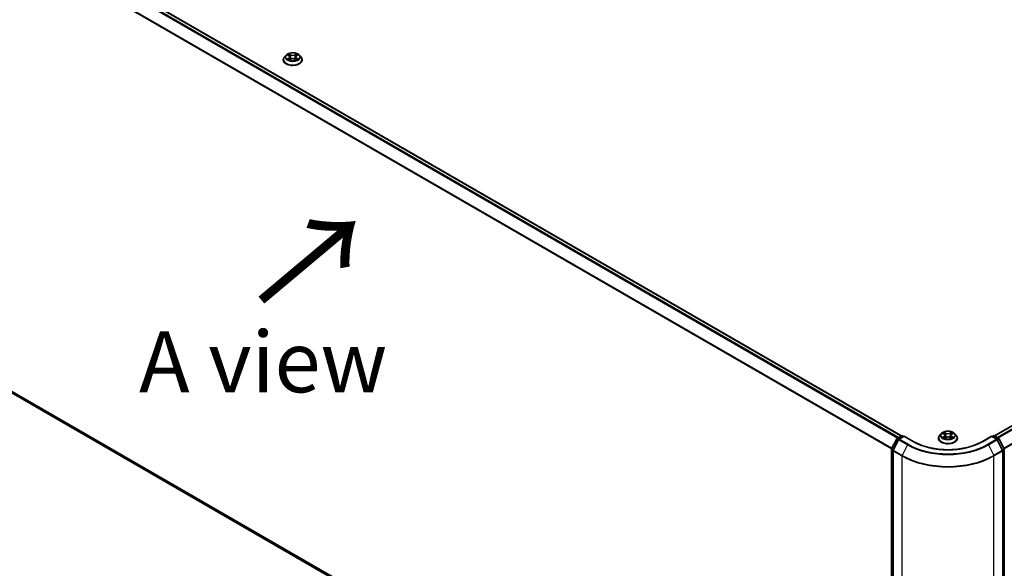
# Model space of a CAD drawing. Units: millimetres. Extents: x 7 to 9441, y 4 to 1830.
# Drawn here: x 27 to 48, y 84 to 95 of the extents above; entities that cross this region are included whole.
import ezdxf

# ---------------------------------------------------------------- set-up
doc = ezdxf.new("R2010")
doc.units = ezdxf.units.MM
doc.header["$LTSCALE"] = 0.5
doc.layers.get('Defpoints').update_dxf_attribs({"lineweight": 25})
for name, color, linetype, lineweight in [('Dimension (ISO)', 7, 'Continuous', 18), ('Symbol (ISO)', 7, 'Continuous', 18), ('Visible (ISO)', 7, 'Continuous', 35), ('Visible Narrow (ISO)', 7, 'Continuous', 25)]:
    doc.layers.add(name, color=color, linetype=linetype, lineweight=lineweight)
doc.styles.add('Note Text (TK)', font='MS PGothic.ttf')
doc.dimstyles.new('Default - Method 1b (TK)', dxfattribs={"dimscale": 0.5, "dimtxt": 2.5, "dimasz": 2.5, "dimexe": 1, "dimexo": 1.5, "dimgap": 1, "dimtad": 1, "dimrnd": 1e-08, "dimdsep": 46, "dimtxsty": 'Note Text (TK)', "dimblk": 'OPEN', "dimcen": 0.09, "dimdle": 5, "dimclrd": 100, "dimclre": 100, "dimclrt": 7, "dimadec": 1, "dimazin": 1, "dimtfac": 1, "dimtmove": 0, "dimatfit": 3, "dimldrblk": 'OPEN', "dimfxl": 1, "dimtolj": 1, "dimlwd": -1, "dimlwe": -1, "dimarcsym": 0})

# ---------------------------------------------------------------- blocks, each defined once
blk = doc.blocks.new('_Open')
at = {"color": 0, "linetype": 'ByBlock', "lineweight": -2}
for p, q in [((-1, 0.167), (0, 0)), ((-1, -0.167), (0, 0)), ((0, 0), (-1, 0))]:
    blk.add_line(p, q, dxfattribs=at)
blk = doc.blocks.new('*D14')
at = {"layer": 'Defpoints', "color": 0}
for p in [(18.742, 92.523), (13.29, 89.375), (47.304, 76.64)]:
    blk.add_point(p, dxfattribs=at)
at = {"layer": 'Dimension (ISO)', "color": 100}
for p, q in [((17.994, 92.091), (12.792, 89.087)), ((40.105, 73.737), (14.37, 88.746)), ((46.556, 76.208), (40.686, 72.819))]:
    blk.add_line(p, q, dxfattribs=at)
at = {"layer": 'Dimension (ISO)', "color": 100, "xscale": 1.25, "yscale": 1.25, "zscale": 1.25}
for p, rotation in [((13.29, 89.375), 149.7490172430434), ((41.185, 73.107), 329.7490172430434)]:
    blk.add_blockref('_Open', p, dxfattribs=dict(at, rotation=rotation))
at = {"layer": 'Dimension (ISO)', "color": 7, "insert": (26.91, 82.601), "char_height": 1.25, "attachment_point": 4, "rotation": 329.749, "style": 'Note Text (TK)'}
blk.add_mtext('\\A1;{\\Q29.749;\\W0.819;\\H0.816x;600}', dxfattribs=at)
blk = doc.blocks.new('*D15')
at = {"layer": 'Defpoints', "color": 0}
for p in [(62.893, 85.991), (68.027, 83.027), (45.645, 76.64)]:
    blk.add_point(p, dxfattribs=at)
at = {"layer": 'Dimension (ISO)', "color": 100}
for p, q in [((63.64, 85.56), (68.525, 82.739)), ((52.524, 73.923), (66.949, 82.394)), ((46.392, 76.209), (51.944, 73.003))]:
    blk.add_line(p, q, dxfattribs=at)
at = {"layer": 'Dimension (ISO)', "color": 100, "xscale": 1.25, "yscale": 1.25, "zscale": 1.25}
for p, rotation in [((68.027, 83.027), 30.42150540370303), ((51.446, 73.29), 210.421505403703)]:
    blk.add_blockref('_Open', p, dxfattribs=dict(at, rotation=rotation))
at = {"layer": 'Dimension (ISO)', "color": 7, "insert": (58.457, 78.578), "char_height": 1.25, "attachment_point": 4, "rotation": 30.4215, "style": 'Note Text (TK)'}
blk.add_mtext('\\A1;{\\Q-29.578;\\W0.820;\\H0.816x;360}', dxfattribs=at)

msp = doc.modelspace()

# ---------------------------------------------------------------- linework, layer by layer
at = {"layer": 'Visible (ISO)'}
for p, q in [((45.5222, 86.4438), (19.6002, 101.4098)), ((62.0349, 94.8779), (47.4267, 86.4438)), ((32.8461, 94.1556), (32.8461, 94.1578)), ((32.9027, 94.2514), (32.8696, 94.2145)), ((32.9352, 94.2554), (32.9635, 94.2385)), ((32.9687, 94.1544), (32.9982, 94.1709)), ((32.981, 94.2152), (32.9864, 94.1643)), ((33.0806, 94.1709), (33.1101, 94.1544)), ((33.0979, 94.2152), (33.0924, 94.1643)), ((33.1154, 94.2385), (33.1437, 94.2554)), ((33.1761, 94.2514), (33.2092, 94.2145)), ((33.2328, 94.1556), (33.2328, 94.1578)), ((19.5303, 91.7988), (45.3184, 76.91)), ((45.4312, 86.3912), (45.5216, 86.4434)), ((45.5788, 86.4383), (45.4717, 86.3765)), ((45.5416, 86.4434), (45.5646, 86.4302)), ((45.5788, 86.4316), (45.5788, 86.4383)), ((45.7632, 86.3319), (45.5788, 86.4383)), ((46.3377, 86.4947), (46.3047, 86.4578)), ((46.3693, 86.498), (46.398, 86.4813)), ((46.416, 86.4577), (46.4215, 86.4066)), ((46.5165, 86.4144), (46.5464, 86.3981)), ((46.5329, 86.4592), (46.5275, 86.4085)), ((46.5499, 86.4823), (46.5778, 86.4993)), ((46.6112, 86.4947), (46.6442, 86.4578)), ((47.3701, 86.4383), (47.1857, 86.3319)), ((47.3701, 86.4383), (47.3701, 86.4316)), ((47.4772, 86.3765), (47.3701, 86.4383)), ((47.3843, 86.4302), (47.4073, 86.4434)), ((47.4273, 86.4434), (47.5177, 86.3912)), ((45.3205, 86.1811), (45.4234, 86.383)), ((45.4639, 86.3683), (45.3535, 86.1517)), ((46.2811, 86.3989), (46.2811, 86.4011)), ((46.405, 86.3973), (46.4341, 86.4139)), ((46.6678, 86.3989), (46.6678, 86.4011)), ((47.5954, 86.1517), (47.485, 86.3683)), ((47.5255, 86.383), (47.6284, 86.1811)), ((45.3184, 76.8877), (45.3184, 86.1721)), ((45.3514, 86.1426), (45.3514, 76.8464)), ((47.5975, 76.8464), (47.5975, 86.1426)), ((47.6305, 86.1721), (47.6305, 76.8877))]:
    msp.add_line(p, q, dxfattribs=at)
for centre, start, end in [((45.5316, 86.4261), 60, 120), ((47.4173, 86.4261), 60, 120), ((45.4412, 86.3739), 120, 153.00449), ((45.4817, 86.3592), 120, 153.00449), ((47.4672, 86.3592), 26.99551, 60), ((47.5077, 86.3739), 26.99551, 60), ((45.3384, 86.1721), 153.00449, 180), ((45.3714, 86.1426), 153.00449, 180), ((47.5775, 86.1426), 0, 26.99551), ((47.6105, 86.1721), 0, 26.99551)]:
    msp.add_arc(centre, 0.02, start, end, dxfattribs=at)
for points, knots in [([(33.1761, 94.2514), (33.168, 94.2605), (33.1576, 94.2685), (33.1331, 94.2823), (33.1188, 94.288), (33.0881, 94.2963), (33.0718, 94.2989), (33.0386, 94.3009), (33.0218, 94.3003), (32.9893, 94.296), (32.9736, 94.2922), (32.9448, 94.2818), (32.9317, 94.2752), (32.9138, 94.2624), (32.9078, 94.2571), (32.9027, 94.2514)], [1.2629644, 1.2629644, 1.2629644, 1.2629644, 1.5839774, 1.5839774, 1.918406, 1.918406, 2.2514834, 2.2514834, 2.5827969, 2.5827969, 2.9145328, 2.9145328, 3.2485107, 3.2485107, 3.4494239, 3.4494239, 3.4494239, 3.4494239]), ([(32.8696, 94.2145), (32.8666, 94.2112), (32.8639, 94.2077), (32.859, 94.2007), (32.8568, 94.197), (32.853, 94.1895), (32.8514, 94.1857), (32.8487, 94.1779), (32.8477, 94.1739), (32.8464, 94.1659), (32.8461, 94.1619), (32.8461, 94.1578)], [3.44942388, 3.44942388, 3.44942388, 3.44942388, 3.5449372, 3.5449372, 3.64045052, 3.64045052, 3.73596384, 3.73596384, 3.83147717, 3.83147717, 3.92699049, 3.92699049, 3.92699049, 3.92699049]), ([(32.8461, 94.1556), (32.8461, 94.1437), (32.8492, 94.1318), (32.8614, 94.109), (32.8707, 94.0982), (32.8946, 94.0785), (32.9094, 94.0698), (32.943, 94.0555), (32.9618, 94.05), (33.0012, 94.0428), (33.0219, 94.041), (33.0631, 94.0414), (33.0837, 94.0435), (33.1226, 94.0515), (33.141, 94.0573), (33.1739, 94.0722), (33.1883, 94.0813), (33.2116, 94.1019), (33.2205, 94.1134), (33.2305, 94.1353), (33.2328, 94.1455), (33.2328, 94.1556)], [3.9269905, 3.9269905, 3.9269905, 3.9269905, 4.2267011, 4.2267011, 4.539112, 4.539112, 4.8636051, 4.8636051, 5.189333, 5.189333, 5.5140835, 5.5140835, 5.8384384, 5.8384384, 6.1632725, 6.1632725, 6.4890698, 6.4890698, 6.8129849, 6.8129849, 7.0685831, 7.0685831, 7.0685831, 7.0685831]), ([(32.948, 94.1686), (32.9492, 94.1676), (32.9505, 94.1666), (32.9533, 94.1646), (32.9548, 94.1636), (32.958, 94.1617), (32.9596, 94.1607), (32.9632, 94.1588), (32.965, 94.1578), (32.9681, 94.1564), (32.9693, 94.1559), (32.9704, 94.1554)], [4.53490148, 4.53490148, 4.53490148, 4.53490148, 4.60505142, 4.60505142, 4.67520135, 4.67520135, 4.74535128, 4.74535128, 4.81550122, 4.81550122, 4.85637594, 4.85637594, 4.85637594, 4.85637594]), ([(32.981, 94.2152), (32.9808, 94.217), (32.9803, 94.2188), (32.9791, 94.2223), (32.9783, 94.224), (32.9762, 94.2273), (32.975, 94.2289), (32.9722, 94.2319), (32.9707, 94.2333), (32.9673, 94.236), (32.9655, 94.2373), (32.9635, 94.2385)], [0.84730119, 0.84730119, 0.84730119, 0.84730119, 0.98850956, 0.98850956, 1.12971793, 1.12971793, 1.2709263, 1.2709263, 1.41213467, 1.41213467, 1.55334303, 1.55334303, 1.55334303, 1.55334303]), ([(33.0806, 94.1709), (33.0762, 94.1733), (33.0711, 94.1754), (33.0602, 94.1785), (33.0544, 94.1796), (33.0425, 94.1806), (33.0364, 94.1806), (33.0244, 94.1796), (33.0186, 94.1785), (33.0077, 94.1754), (33.0027, 94.1733), (32.9982, 94.1709)], [1.5882496, 1.5882496, 1.5882496, 1.5882496, 1.8954276, 1.8954276, 2.2026055, 2.2026055, 2.5097835, 2.5097835, 2.8169614, 2.8169614, 3.1241394, 3.1241394, 3.1241394, 3.1241394]), ([(33.1154, 94.2385), (33.1134, 94.2373), (33.1115, 94.236), (33.1081, 94.2333), (33.1066, 94.2319), (33.1038, 94.2289), (33.1026, 94.2273), (33.1006, 94.224), (33.0997, 94.2223), (33.0985, 94.2188), (33.0981, 94.217), (33.0979, 94.2152)], [3.15904595, 3.15904595, 3.15904595, 3.15904595, 3.30025418, 3.30025418, 3.44146242, 3.44146242, 3.58267066, 3.58267066, 3.7238789, 3.7238789, 3.86508713, 3.86508713, 3.86508713, 3.86508713]), ([(33.1084, 94.1554), (33.1096, 94.1559), (33.1107, 94.1564), (33.1138, 94.1578), (33.1157, 94.1588), (33.1192, 94.1607), (33.1209, 94.1617), (33.1241, 94.1636), (33.1256, 94.1646), (33.1284, 94.1666), (33.1297, 94.1676), (33.1309, 94.1686)], [6.13919844, 6.13919844, 6.13919844, 6.13919844, 6.18007306, 6.18007306, 6.250223, 6.250223, 6.32037294, 6.32037294, 6.39052288, 6.39052288, 6.46067282, 6.46067282, 6.46067282, 6.46067282]), ([(33.2328, 94.1578), (33.2328, 94.1619), (33.2324, 94.1659), (33.2311, 94.1739), (33.2301, 94.1779), (33.2275, 94.1857), (33.2259, 94.1895), (33.222, 94.197), (33.2198, 94.2007), (33.2149, 94.2077), (33.2122, 94.2112), (33.2092, 94.2145)], [0.78539783, 0.78539783, 0.78539783, 0.78539783, 0.88091116, 0.88091116, 0.97642448, 0.97642448, 1.0719378, 1.0719378, 1.16745112, 1.16745112, 1.26296445, 1.26296445, 1.26296445, 1.26296445]), ([(46.3047, 86.4578), (46.3017, 86.4545), (46.2989, 86.451), (46.294, 86.4439), (46.2918, 86.4403), (46.288, 86.4328), (46.2864, 86.429), (46.2838, 86.4212), (46.2828, 86.4172), (46.2814, 86.4092), (46.2811, 86.4052), (46.2811, 86.4011)], [3.43783145, 3.43783145, 3.43783145, 3.43783145, 3.53334478, 3.53334478, 3.6288581, 3.6288581, 3.72437142, 3.72437142, 3.81988474, 3.81988474, 3.91539807, 3.91539807, 3.91539807, 3.91539807]), ([(46.6112, 86.4947), (46.603, 86.5038), (46.5926, 86.5118), (46.5681, 86.5256), (46.5538, 86.5313), (46.5232, 86.5396), (46.5068, 86.5422), (46.4736, 86.5442), (46.4568, 86.5436), (46.4244, 86.5393), (46.4087, 86.5355), (46.3798, 86.5251), (46.3667, 86.5184), (46.3488, 86.5057), (46.3428, 86.5004), (46.3377, 86.4947)], [1.251372, 1.251372, 1.251372, 1.251372, 1.572385, 1.572385, 1.9068136, 1.9068136, 2.239891, 2.239891, 2.5712044, 2.5712044, 2.9029404, 2.9029404, 3.2369183, 3.2369183, 3.4378315, 3.4378315, 3.4378315, 3.4378315]), ([(46.416, 86.4577), (46.4158, 86.4595), (46.4154, 86.4613), (46.4141, 86.4649), (46.4132, 86.4666), (46.4111, 86.47), (46.4099, 86.4716), (46.407, 86.4746), (46.4054, 86.4761), (46.402, 86.4788), (46.4001, 86.4801), (46.398, 86.4813)], [0.83570877, 0.83570877, 0.83570877, 0.83570877, 0.97923562, 0.97923562, 1.12276247, 1.12276247, 1.26628933, 1.26628933, 1.40981618, 1.40981618, 1.55334303, 1.55334303, 1.55334303, 1.55334303]), ([(46.5165, 86.4144), (46.512, 86.4169), (46.5069, 86.4189), (46.496, 86.4219), (46.4901, 86.423), (46.4782, 86.4239), (46.4721, 86.4239), (46.4602, 86.4228), (46.4544, 86.4217), (46.4436, 86.4185), (46.4385, 86.4164), (46.4341, 86.4139)], [1.5882496, 1.5882496, 1.5882496, 1.5882496, 1.8954276, 1.8954276, 2.2026055, 2.2026055, 2.5097835, 2.5097835, 2.8169614, 2.8169614, 3.1241394, 3.1241394, 3.1241394, 3.1241394]), ([(46.5499, 86.4823), (46.548, 86.4811), (46.5462, 86.4798), (46.5429, 86.4771), (46.5414, 86.4757), (46.5387, 86.4727), (46.5375, 86.4712), (46.5355, 86.4679), (46.5347, 86.4662), (46.5335, 86.4628), (46.5331, 86.461), (46.5329, 86.4592)], [3.15904595, 3.15904595, 3.15904595, 3.15904595, 3.2979357, 3.2979357, 3.43682545, 3.43682545, 3.5757152, 3.5757152, 3.71460496, 3.71460496, 3.85349471, 3.85349471, 3.85349471, 3.85349471]), ([(46.6678, 86.4011), (46.6678, 86.4052), (46.6674, 86.4092), (46.6661, 86.4172), (46.6651, 86.4212), (46.6625, 86.429), (46.6609, 86.4328), (46.6571, 86.4403), (46.6549, 86.4439), (46.6499, 86.451), (46.6472, 86.4545), (46.6442, 86.4578)], [0.77380541, 0.77380541, 0.77380541, 0.77380541, 0.86931873, 0.86931873, 0.96483206, 0.96483206, 1.06034538, 1.06034538, 1.1558587, 1.1558587, 1.25137202, 1.25137202, 1.25137202, 1.25137202]), ([(47.1857, 86.3319), (47.1117, 86.2892), (47.0257, 86.253), (46.838, 86.1978), (46.7365, 86.1788), (46.5279, 86.1597), (46.421, 86.1597), (46.2124, 86.1788), (46.1108, 86.1978), (45.9232, 86.253), (45.8372, 86.2892), (45.7632, 86.3319)], [3.1415927, 3.1415927, 3.1415927, 3.1415927, 3.4557519, 3.4557519, 3.7699112, 3.7699112, 4.0840704, 4.0840704, 4.3982297, 4.3982297, 4.712389, 4.712389, 4.712389, 4.712389]), ([(46.2811, 86.3989), (46.2811, 86.387), (46.2843, 86.3751), (46.2964, 86.3523), (46.3057, 86.3415), (46.3296, 86.3218), (46.3445, 86.3131), (46.3781, 86.2988), (46.3968, 86.2933), (46.4363, 86.286), (46.4569, 86.2843), (46.4981, 86.2847), (46.5187, 86.2868), (46.5576, 86.2948), (46.576, 86.3006), (46.6089, 86.3155), (46.6234, 86.3246), (46.6467, 86.3451), (46.6556, 86.3566), (46.6655, 86.3786), (46.6678, 86.3887), (46.6678, 86.3989)], [3.9153981, 3.9153981, 3.9153981, 3.9153981, 4.2151086, 4.2151086, 4.5275196, 4.5275196, 4.8520127, 4.8520127, 5.1777406, 5.1777406, 5.5024911, 5.5024911, 5.8268459, 5.8268459, 6.15168, 6.15168, 6.4774774, 6.4774774, 6.8013925, 6.8013925, 7.0569907, 7.0569907, 7.0569907, 7.0569907]), ([(46.3836, 86.4114), (46.3849, 86.4104), (46.3862, 86.4094), (46.389, 86.4074), (46.3906, 86.4064), (46.3938, 86.4044), (46.3955, 86.4035), (46.3991, 86.4016), (46.401, 86.4007), (46.4042, 86.3992), (46.4054, 86.3987), (46.4066, 86.3982)], [4.535054, 4.535054, 4.535054, 4.535054, 4.60515099, 4.60515099, 4.67524798, 4.67524798, 4.74534497, 4.74534497, 4.81544195, 4.81544195, 4.85787814, 4.85787814, 4.85787814, 4.85787814]), ([(46.5446, 86.3991), (46.5457, 86.3996), (46.5468, 86.4001), (46.5498, 86.4016), (46.5516, 86.4025), (46.5551, 86.4044), (46.5567, 86.4054), (46.5598, 86.4074), (46.5613, 86.4084), (46.564, 86.4104), (46.5653, 86.4114), (46.5665, 86.4124)], [6.14074877, 6.14074877, 6.14074877, 6.14074877, 6.18001191, 6.18001191, 6.25021501, 6.25021501, 6.32041812, 6.32041812, 6.39062122, 6.39062122, 6.46082432, 6.46082432, 6.46082432, 6.46082432])]:
    msp.add_open_spline(points, degree=3, knots=knots, dxfattribs=at)
at = {"layer": 'Visible Narrow (ISO)'}
for p, q in [((19.5294, 101.3678), (45.4505, 86.4023)), ((45.4664, 86.4116), (19.5403, 101.38)), ((19.5902, 101.4088), (45.5164, 86.4404)), ((19.4158, 101.1389), (45.3212, 86.1824)), ((45.3268, 86.1934), (19.4191, 101.1513)), ((47.4325, 86.4404), (62.0449, 94.8769)), ((62.0949, 94.848), (47.4825, 86.4116)), ((47.4984, 86.4023), (62.1057, 94.8359)), ((62.2161, 94.6193), (47.6221, 86.1934)), ((47.6277, 86.1824), (62.2194, 94.6069)), ((32.9257, 94.2599), (32.9618, 94.2383)), ((32.9618, 94.1927), (32.9257, 94.1711)), ((32.9415, 94.1753), (32.9642, 94.1888)), ((32.9999, 94.2603), (32.9625, 94.2812)), ((32.9625, 94.1498), (32.9999, 94.1707)), ((32.9642, 94.1888), (32.9665, 94.1571)), ((32.974, 94.2696), (32.9976, 94.2565)), ((32.9976, 94.2565), (32.9942, 94.2093)), ((33.1164, 94.2812), (33.079, 94.2603)), ((33.079, 94.1707), (33.1164, 94.1498)), ((33.0813, 94.2565), (33.1048, 94.2696)), ((33.0813, 94.2565), (33.0846, 94.2093)), ((33.1147, 94.1888), (33.1123, 94.1571)), ((33.1147, 94.1888), (33.1374, 94.1753)), ((33.1171, 94.2383), (33.1532, 94.2599)), ((33.1532, 94.1711), (33.1171, 94.1927)), ((45.3184, 76.9423), (19.4158, 91.8971)), ((19.4191, 91.8886), (45.3184, 76.9356)), ((45.3184, 76.9101), (19.5294, 91.7994)), ((45.4412, 86.3902), (45.5316, 86.4425)), ((45.4817, 86.3755), (45.5788, 86.4316)), ((45.5316, 86.4425), (45.5588, 86.4268)), ((45.5788, 86.4316), (45.7532, 86.3309)), ((46.3598, 86.5024), (46.3963, 86.4811)), ((46.3973, 86.4354), (46.3616, 86.4136)), ((46.3772, 86.4179), (46.3997, 86.4316)), ((46.434, 86.5033), (46.3962, 86.5239)), ((46.3997, 86.4316), (46.402, 86.4002)), ((46.4079, 86.5124), (46.4317, 86.4995)), ((46.4317, 86.4995), (46.4284, 86.4522)), ((46.5501, 86.525), (46.5131, 86.5039)), ((46.5154, 86.5), (46.5387, 86.5133)), ((46.5154, 86.5), (46.5188, 86.4528)), ((46.5502, 86.4326), (46.5479, 86.4007)), ((46.5502, 86.4326), (46.5732, 86.4192)), ((46.5516, 86.4821), (46.5873, 86.504)), ((46.5891, 86.4151), (46.5526, 86.4365)), ((47.1957, 86.3309), (47.3701, 86.4316)), ((47.3701, 86.4316), (47.4672, 86.3755)), ((47.3901, 86.4268), (47.4173, 86.4425)), ((47.4173, 86.4425), (47.5077, 86.3902)), ((45.3275, 86.1763), (45.4303, 86.3781)), ((45.3605, 86.1468), (45.4708, 86.3634)), ((45.4303, 86.3781), (45.4601, 86.3609)), ((45.4687, 86.3744), (45.4412, 86.3902)), ((45.4708, 86.3634), (45.6452, 86.2627)), ((45.6561, 86.2748), (45.4817, 86.3755)), ((45.6452, 86.2627), (45.5349, 86.0461)), ((46.3988, 86.3926), (46.4358, 86.4137)), ((46.5149, 86.4142), (46.5527, 86.3936)), ((47.4672, 86.3755), (47.2928, 86.2748)), ((47.3036, 86.2627), (47.4781, 86.3634)), ((47.3036, 86.2627), (47.414, 86.0461)), ((47.4781, 86.3634), (47.5884, 86.1468)), ((47.5077, 86.3902), (47.4802, 86.3744)), ((47.4888, 86.3609), (47.5186, 86.3781)), ((47.5186, 86.3781), (47.6214, 86.1763)), ((45.3242, 76.8795), (45.3242, 86.1639)), ((45.3242, 86.1639), (45.3521, 86.1478)), ((45.3573, 86.159), (45.3275, 86.1763)), ((45.3572, 86.1344), (45.5316, 86.0337)), ((45.3572, 76.8382), (45.3572, 86.1344)), ((45.5349, 86.0461), (45.3605, 86.1468)), ((45.5316, 86.0337), (45.5316, 76.7375)), ((47.5884, 86.1468), (47.414, 86.0461)), ((47.4173, 86.0337), (47.5917, 86.1344)), ((47.4173, 76.7375), (47.4173, 86.0337)), ((47.6214, 86.1763), (47.5916, 86.159)), ((47.5917, 86.1344), (47.5917, 76.8382)), ((47.5968, 86.1478), (47.6247, 86.1639)), ((47.6247, 86.1639), (47.6247, 76.8795))]:
    msp.add_line(p, q, dxfattribs=at)
for centre in [(33.0394, 94.2155), (46.4744, 86.4588)]:
    msp.add_ellipse(centre, major_axis=(0.1428, 0), ratio=0.5773503, dxfattribs=at)
for centre, major_axis, ratio, start_param, end_param in [((33.0394, 94.1638), (-0.1912, 0), 0.5773503, 5.8056187, 9.9023446), ((33.0394, 94.1578), (-0.1933, 0), 0.5773503, 0, 3.1415927), ((33.0394, 94.1556), (0.1933, 0), 0.5773503, 3.1415927, 6.2831853), ((33.0394, 94.2105), (-0.1539, 0), 0.5773503, 5.8056187, 9.9023446), ((33.0394, 94.2155), (-0.1373, 0), 0.5773503, 5.307103, 5.688472), ((33.0394, 94.2155), (0.1373, 0), 0.5773503, 3.7363066, 4.1176757), ((32.9438, 94.1742), (-0.00064, -0.00327), 0.7797538, 4.5269049, 5.9220871), ((32.9535, 94.1673), (-0.00283, -0.00176), 0.7297361, 5.1634457, 5.7754821), ((33.0394, 94.2004), (0.1075, 0), 0.5773503, 2.1762946, 2.4206225), ((32.9618, 94.2356), (0.00171, 0.00286), 0.5873383, 0, 0.7942783), ((32.9208, 94.2155), (0.0569, 0), 0.5773503, 5.5152408, 7.0511305), ((32.9618, 94.1899), (0.00171, -0.00286), 0.5873387, 0.8637842, 2.347314), ((32.9208, 94.213), (0.0603, 0), 0.5773503, 5.5152408, 6.3450887), ((32.9717, 94.2684), (-0.00272, -0.00192), 0.1849735, 1.0433168, 2.438499), ((32.9799, 94.2512), (-0.00321, -0.00089), 0.2229179, 3.8515808, 5.2070039), ((32.9919, 94.2081), (-0.00321, -0.00089), 0.2228846, 3.8515741, 5.20262), ((32.9999, 94.2576), (-0.00162, -0.00291), 0.567186, 3.918415, 5.4019449), ((33.0394, 94.2815), (0.0603, 0), 0.5773503, 3.9444444, 5.4803342), ((32.9999, 94.1679), (-0.00162, 0.00291), 0.5671864, 5.5063626, 6.2831853), ((33.0394, 94.284), (-0.0569, 0), 0.5773503, 0.8028518, 2.3387415), ((33.0394, 94.147), (0.0569, 0), 0.5773503, 0.8028518, 2.3387415), ((33.079, 94.2576), (0.00162, -0.00291), 0.5671864, 0.8812401, 2.36477), ((33.079, 94.1679), (0.00162, 0.00291), 0.567186, 0, 0.7768223), ((33.087, 94.2081), (-0.00321, 0.00089), 0.2228845, 4.2221584, 5.5732044), ((33.158, 94.2155), (-0.0569, 0), 0.5773503, 5.5152408, 7.0511305), ((33.0989, 94.2512), (-0.00321, 0.00089), 0.2229178, 4.2177746, 5.5731977), ((33.158, 94.213), (-0.0603, 0), 0.5773503, 6.221282, 7.0511305), ((33.0394, 94.2004), (0.1075, 0), 0.5773503, 0.7209707, 0.9652987), ((33.1071, 94.2684), (-0.00272, 0.00192), 0.1849738, 0.7030932, 2.0982754), ((33.1171, 94.1899), (-0.00171, -0.00286), 0.5873383, 3.9358709, 5.4194008), ((33.1171, 94.2356), (-0.00171, 0.00286), 0.5873387, 5.4889067, 6.2831853), ((33.0394, 94.2155), (-0.1373, 0), 0.5773503, 3.7363066, 4.1176757), ((33.0394, 94.2155), (0.1373, 0), 0.5773503, 5.307103, 5.688472), ((33.1253, 94.1673), (-0.00283, 0.00176), 0.729736, 3.6492949, 4.261333), ((33.135, 94.1742), (0.00064, -0.00327), 0.7797535, 0.3610984, 1.7562805), ((45.5316, 86.4261), (-0.01, 0.0173), 0.5773503, 5.4977871, 6.2831853), ((45.5316, 86.4261), (0.01, 0.0173), 0.5773503, 0, 0.7853982), ((46.4744, 86.4071), (-0.1912, 0), 0.5773503, 5.8056187, 9.9023446), ((46.4744, 86.4538), (-0.1539, 0), 0.5773503, 5.8056187, 9.9023446), ((46.4744, 86.4588), (-0.1373, 0), 0.5773503, 5.3186954, 5.7000644), ((46.3797, 86.4168), (-0.00063, -0.00327), 0.7855379, 4.5297964, 5.9249786), ((46.4744, 86.4437), (0.1075, 0), 0.5773503, 2.1878871, 2.4302964), ((46.3963, 86.4784), (0.00168, 0.00288), 0.5807239, 0, 0.7883457), ((46.3558, 86.458), (0.0569, 0), 0.5773503, 5.5268332, 7.0627229), ((46.3973, 86.4327), (0.00174, -0.00284), 0.5938741, 0.8577136, 2.3412434), ((46.3558, 86.4555), (0.0603, 0), 0.5773503, 5.5268332, 6.3450887), ((46.4057, 86.5113), (-0.00271, -0.00195), 0.1795718, 1.0354778, 2.43066), ((46.414, 86.4941), (-0.00321, -0.00091), 0.2254019, 3.8609343, 5.2163575), ((46.4261, 86.4511), (-0.00321, -0.00091), 0.2253689, 3.8609275, 5.2119734), ((46.434, 86.5006), (-0.00159, -0.00293), 0.5603394, 3.9128836, 5.3964134), ((46.4731, 86.5248), (0.0603, 0), 0.5773503, 3.9560369, 5.4919266), ((46.4731, 86.5273), (-0.0569, 0), 0.5773503, 0.8144442, 2.3503339), ((46.4758, 86.3903), (0.0569, 0), 0.5773503, 0.8144442, 2.3503339), ((46.5131, 86.5012), (0.00165, -0.0029), 0.5739568, 0.8755778, 2.3591076), ((46.5149, 86.4115), (0.00159, 0.00293), 0.5603394, 0, 0.7712909), ((46.5212, 86.4517), (-0.00322, 0.00088), 0.2204397, 4.2315184, 5.5825643), ((46.5329, 86.4949), (-0.00322, 0.00088), 0.2204733, 4.2271346, 5.5825577), ((46.5931, 86.4596), (-0.0569, 0), 0.5773503, 5.5268332, 7.0627229), ((46.5931, 86.4571), (-0.0603, 0), 0.5773503, 6.221282, 7.0627229), ((46.4744, 86.4437), (0.1075, 0), 0.5773503, 0.7306243, 0.9768911), ((46.541, 86.5122), (-0.00274, 0.0019), 0.1903081, 0.6952009, 2.0903831), ((46.5516, 86.4794), (-0.00174, 0.00284), 0.5938741, 5.4828361, 6.2831853), ((46.4744, 86.4588), (-0.1373, 0), 0.5773503, 3.747899, 4.1292681), ((46.5526, 86.4337), (-0.00168, -0.00288), 0.5807239, 3.9299383, 5.4134682), ((46.4744, 86.4588), (0.1373, 0), 0.5773503, 5.3186954, 5.7000644), ((46.5708, 86.4181), (0.00066, -0.00327), 0.7739071, 0.3640218, 1.759204), ((47.4173, 86.4261), (-0.01, 0.0173), 0.5773503, 5.4977871, 6.2831853), ((47.4173, 86.4261), (0.01, 0.0173), 0.5773503, 0, 0.7853982), ((45.4412, 86.3739), (-0.0178, 0.0091), 0.0739221, 0, 0.9533753), ((45.4412, 86.3739), (0.01, 0.0173), 0.5773503, 0.7853982, 1.6614562), ((45.4412, 86.3739), (-0.01, 0.0173), 0.5773503, 5.4977871, 6.2831853), ((45.4817, 86.3592), (-0.0178, 0.0091), 0.0739221, 0, 0.9533753), ((45.4817, 86.3592), (0.01, 0.0173), 0.5773503, 0.7853982, 1.6614562), ((45.4817, 86.3592), (-0.01, 0.0173), 0.5773503, 5.4977871, 6.2831853), ((45.6561, 86.2585), (-0.01, -0.0173), 0.5773503, 3.9269908, 4.8030489), ((46.4744, 86.7414), (1.1727, 0), 0.5773503, 3.9269908, 5.4977871), ((46.4744, 86.7473), (-1.1573, 0), 0.5773503, 0.7853982, 2.3561945), ((45.7532, 86.3145), (0.01, 0.0173), 0.5773503, 0, 0.7853982), ((46.4744, 86.7473), (1.02, 0), 0.5773503, 3.9269908, 5.4977871), ((46.4744, 86.4011), (-0.1933, 0), 0.5773503, 0, 3.1415927), ((46.4744, 86.3989), (0.1933, 0), 0.5773503, 3.1415927, 6.2831853), ((46.4744, 86.4588), (0.1373, 0), 0.5773503, 3.747899, 4.1292681), ((46.3892, 86.41), (-0.00284, -0.00175), 0.7331327, 5.1752487, 5.759353), ((46.4358, 86.411), (-0.00165, 0.0029), 0.5739568, 5.5007003, 6.2831853), ((46.561, 86.4111), (-0.00283, 0.00176), 0.7263108, 3.6326229, 4.2730596), ((47.1957, 86.3145), (-0.01, 0.0173), 0.5773503, 5.4977871, 6.2831853), ((47.2928, 86.2585), (0.01, -0.0173), 0.5773503, 1.4801364, 2.3561945), ((47.4672, 86.3592), (0.01, 0.0173), 0.5773503, 0, 0.7853982), ((47.4672, 86.3592), (0.01, -0.0173), 0.5773503, 1.4801364, 2.3561945), ((47.4672, 86.3592), (0.0178, 0.0091), 0.0739221, 5.32981, 6.2831853), ((47.5077, 86.3739), (0.01, 0.0173), 0.5773503, 0, 0.7853982), ((47.5077, 86.3739), (0.01, -0.0173), 0.5773503, 1.4801364, 2.3561945), ((47.5077, 86.3739), (0.0178, 0.0091), 0.0739221, 5.32981, 6.2831853), ((45.3384, 86.1721), (-0.02, 0), 0.5773503, 0, 0.7853982), ((45.3384, 86.1721), (-0.0178, 0.0091), 0.0739221, 0, 0.9533753), ((45.3384, 86.1721), (0.01, 0.0173), 0.5773503, 1.6614562, 2.3561945), ((45.3714, 86.1426), (-0.02, 0), 0.5773503, 0, 0.7853982), ((45.3714, 86.1426), (-0.0178, 0.0091), 0.0739221, 0, 0.9533753), ((45.3714, 86.1426), (0.01, 0.0173), 0.5773503, 1.6614562, 2.3561945), ((45.5458, 86.0419), (0.01, 0.0173), 0.5773503, 1.6614562, 2.3561945), ((46.4744, 86.5781), (1.3333, 0), 0.5773503, 3.9269908, 5.4977871), ((46.4744, 86.5885), (-1.3287, 0), 0.5773503, 0.7853982, 2.3561945), ((47.4031, 86.0419), (-0.01, 0.0173), 0.5773503, 3.9269908, 4.6217291), ((47.5775, 86.1426), (0.0178, 0.0091), 0.0739221, 5.32981, 6.2831853), ((47.5775, 86.1426), (0.01, -0.0173), 0.5773503, 0.7853982, 1.4801364), ((47.5775, 86.1426), (0.02, 0), 0.5773503, 5.4977871, 6.2831853), ((47.6105, 86.1721), (0.0178, 0.0091), 0.0739221, 5.32981, 6.2831853), ((47.6105, 86.1721), (0.01, -0.0173), 0.5773503, 0.7853982, 1.4801364), ((47.6105, 86.1721), (0.02, 0), 0.5773503, 5.4977871, 6.2831853)]:
    msp.add_ellipse(centre, major_axis=major_axis, ratio=ratio, start_param=start_param, end_param=end_param, dxfattribs=at)
for points, knots in [([(32.9416, 94.2515), (32.9411, 94.2522), (32.9405, 94.2527), (32.9385, 94.2545), (32.9369, 94.2556), (32.9337, 94.2573), (32.9322, 94.258), (32.929, 94.2591), (32.9273, 94.2596), (32.9257, 94.2599)], [0.001908263, 0.001908263, 0.001908263, 0.001908263, 0.005934038, 0.005934038, 0.0154285, 0.0154285, 0.023744988, 0.023744988, 0.032394303, 0.032394303, 0.032394303, 0.032394303]), ([(32.9257, 94.2599), (32.9272, 94.2594), (32.9287, 94.2587), (32.9316, 94.2574), (32.933, 94.2566), (32.9347, 94.2557), (32.9349, 94.2556), (32.9352, 94.2554)], [-0.032394303, -0.032394303, -0.032394303, -0.032394303, -0.023744988, -0.023744988, -0.0154285, -0.0154285, -0.013913306, -0.013913306, -0.013913306, -0.013913306]), ([(32.9415, 94.1753), (32.9403, 94.1751), (32.9391, 94.1748), (32.9357, 94.1741), (32.9335, 94.1736), (32.9293, 94.1724), (32.9275, 94.1718), (32.9257, 94.1711)], [-0.032055974, -0.032055974, -0.032055974, -0.032055974, -0.02365019, -0.02365019, -0.010200936, -0.010200936, 0.000338329, 0.000338329, 0.000338329, 0.000338329]), ([(32.9257, 94.1711), (32.9277, 94.1715), (32.9297, 94.1718), (32.9342, 94.1721), (32.9366, 94.172), (32.9401, 94.1717), (32.9413, 94.1715), (32.9423, 94.1713)], [-0.000338329, -0.000338329, -0.000338329, -0.000338329, 0.010200936, 0.010200936, 0.02365019, 0.02365019, 0.032055974, 0.032055974, 0.032055974, 0.032055974]), ([(32.9511, 94.1683), (32.9499, 94.1702), (32.9485, 94.1718), (32.9452, 94.1741), (32.9434, 94.1749), (32.9415, 94.1753)], [0, 0, 0, 0, 0.014585063, 0.014585063, 0.028982846, 0.028982846, 0.028982846, 0.028982846]), ([(32.9423, 94.1713), (32.9441, 94.171), (32.9458, 94.1703), (32.9475, 94.169), (32.9477, 94.1689), (32.948, 94.1686)], [-0.028982846, -0.028982846, -0.028982846, -0.028982846, -0.014585063, -0.014585063, -0.012042029, -0.012042029, -0.012042029, -0.012042029]), ([(32.974, 94.2696), (32.973, 94.2706), (32.9719, 94.2717), (32.9692, 94.2745), (32.9677, 94.2762), (32.9649, 94.279), (32.9637, 94.2801), (32.9625, 94.2812)], [-0.032055974, -0.032055974, -0.032055974, -0.032055974, -0.02365019, -0.02365019, -0.010200936, -0.010200936, 0.000338329, 0.000338329, 0.000338329, 0.000338329]), ([(32.9625, 94.2812), (32.9632, 94.28), (32.964, 94.2787), (32.9657, 94.2754), (32.9668, 94.2733), (32.9688, 94.2698), (32.9697, 94.2684), (32.9707, 94.267)], [-0.000338329, -0.000338329, -0.000338329, -0.000338329, 0.010200936, 0.010200936, 0.02365019, 0.02365019, 0.032055974, 0.032055974, 0.032055974, 0.032055974]), ([(32.9699, 94.155), (32.9695, 94.1551), (32.9691, 94.155), (32.9678, 94.1549), (32.967, 94.1546), (32.9656, 94.1536), (32.9649, 94.153), (32.9637, 94.1516), (32.9631, 94.1508), (32.9625, 94.1498)], [0.002440159, 0.002440159, 0.002440159, 0.002440159, 0.005934038, 0.005934038, 0.0154285, 0.0154285, 0.023744988, 0.023744988, 0.032394303, 0.032394303, 0.032394303, 0.032394303]), ([(32.9625, 94.1498), (32.9635, 94.1507), (32.9644, 94.1515), (32.9664, 94.153), (32.9674, 94.1536), (32.9685, 94.1543), (32.9686, 94.1543), (32.9687, 94.1544)], [-0.032394303, -0.032394303, -0.032394303, -0.032394303, -0.023744988, -0.023744988, -0.0154285, -0.0154285, -0.01429966, -0.01429966, -0.01429966, -0.01429966]), ([(32.9707, 94.267), (32.9724, 94.2647), (32.9739, 94.2622), (32.9764, 94.2569), (32.9775, 94.2542), (32.9782, 94.2514)], [-0.028982846, -0.028982846, -0.028982846, -0.028982846, -0.014585063, -0.014585063, 0, 0, 0, 0]), ([(32.9823, 94.2523), (32.9814, 94.2554), (32.9803, 94.2584), (32.9775, 94.2642), (32.9759, 94.267), (32.974, 94.2696)], [0, 0, 0, 0, 0.014585063, 0.014585063, 0.028982846, 0.028982846, 0.028982846, 0.028982846]), ([(32.9782, 94.2514), (32.9802, 94.2442), (32.9822, 94.237), (32.9862, 94.2227), (32.9882, 94.2155), (32.9902, 94.2083)], [-0.068779854, -0.068779854, -0.068779854, -0.068779854, -0.034389927, -0.034389927, 0, 0, 0, 0]), ([(32.9942, 94.2093), (32.9922, 94.2164), (32.9902, 94.2236), (32.9862, 94.238), (32.9842, 94.2452), (32.9823, 94.2523)], [0, 0, 0, 0, 0.034389927, 0.034389927, 0.068779854, 0.068779854, 0.068779854, 0.068779854]), ([(32.9902, 94.2083), (32.993, 94.1981), (32.9963, 94.188), (33.0008, 94.1764), (33.0014, 94.1746), (33.0022, 94.1729)], [-0.098241255, -0.098241255, -0.098241255, -0.098241255, -0.049120627, -0.049120627, -0.040233449, -0.040233449, -0.040233449, -0.040233449]), ([(33.0053, 94.1742), (33.0047, 94.1759), (33.0041, 94.1776), (32.9999, 94.1891), (32.9969, 94.1991), (32.9942, 94.2093)], [0.040586232, 0.040586232, 0.040586232, 0.040586232, 0.049120627, 0.049120627, 0.098241255, 0.098241255, 0.098241255, 0.098241255]), ([(33.0846, 94.2093), (33.082, 94.1991), (33.0789, 94.1891), (33.0748, 94.1776), (33.0741, 94.1759), (33.0735, 94.1742)], [0, 0, 0, 0, 0.049120627, 0.049120627, 0.057654972, 0.057654972, 0.057654972, 0.057654972]), ([(33.0767, 94.1729), (33.0774, 94.1746), (33.0781, 94.1764), (33.0825, 94.188), (33.0858, 94.1981), (33.0886, 94.2083)], [-0.058007748, -0.058007748, -0.058007748, -0.058007748, -0.049120627, -0.049120627, 0, 0, 0, 0]), ([(33.0966, 94.2523), (33.0946, 94.2452), (33.0926, 94.238), (33.0886, 94.2236), (33.0866, 94.2164), (33.0846, 94.2093)], [0, 0, 0, 0, 0.034389927, 0.034389927, 0.068779854, 0.068779854, 0.068779854, 0.068779854]), ([(33.0886, 94.2083), (33.0906, 94.2155), (33.0926, 94.2227), (33.0966, 94.237), (33.0986, 94.2442), (33.1006, 94.2514)], [-0.068779854, -0.068779854, -0.068779854, -0.068779854, -0.034389927, -0.034389927, 0, 0, 0, 0]), ([(33.1048, 94.2696), (33.103, 94.267), (33.1013, 94.2642), (33.0986, 94.2584), (33.0974, 94.2554), (33.0966, 94.2523)], [0, 0, 0, 0, 0.014491423, 0.014491423, 0.028982846, 0.028982846, 0.028982846, 0.028982846]), ([(33.1006, 94.2514), (33.1014, 94.2541), (33.1024, 94.2569), (33.105, 94.2622), (33.1065, 94.2647), (33.1082, 94.267)], [-0.028982846, -0.028982846, -0.028982846, -0.028982846, -0.014491423, -0.014491423, 0, 0, 0, 0]), ([(33.1164, 94.2812), (33.1154, 94.2803), (33.1144, 94.2794), (33.1124, 94.2774), (33.1115, 94.2765), (33.1094, 94.2743), (33.1082, 94.2731), (33.1063, 94.2711), (33.1056, 94.2703), (33.1048, 94.2696)], [-0.032394303, -0.032394303, -0.032394303, -0.032394303, -0.023744988, -0.023744988, -0.0154285, -0.0154285, -0.005934038, -0.005934038, 0, 0, 0, 0]), ([(33.1082, 94.267), (33.1088, 94.268), (33.1095, 94.269), (33.111, 94.2715), (33.1118, 94.273), (33.1133, 94.2757), (33.1139, 94.2769), (33.1151, 94.2792), (33.1158, 94.2802), (33.1164, 94.2812)], [0, 0, 0, 0, 0.005934038, 0.005934038, 0.0154285, 0.0154285, 0.023744988, 0.023744988, 0.032394303, 0.032394303, 0.032394303, 0.032394303]), ([(33.1164, 94.1498), (33.1156, 94.151), (33.1149, 94.152), (33.1131, 94.1538), (33.112, 94.1546), (33.1102, 94.155), (33.1096, 94.1551), (33.109, 94.155)], [-0.000338329, -0.000338329, -0.000338329, -0.000338329, 0.010200936, 0.010200936, 0.02365019, 0.02365019, 0.029615805, 0.029615805, 0.029615805, 0.029615805]), ([(33.1101, 94.1544), (33.111, 94.1539), (33.1119, 94.1533), (33.114, 94.1519), (33.1152, 94.1509), (33.1164, 94.1498)], [-0.017756306, -0.017756306, -0.017756306, -0.017756306, -0.010200936, -0.010200936, 0.000338329, 0.000338329, 0.000338329, 0.000338329]), ([(33.1374, 94.1753), (33.1354, 94.1749), (33.1336, 94.1741), (33.1303, 94.1718), (33.1289, 94.1702), (33.1277, 94.1683)], [0, 0, 0, 0, 0.014491423, 0.014491423, 0.028982846, 0.028982846, 0.028982846, 0.028982846]), ([(33.1309, 94.1686), (33.1311, 94.1688), (33.1313, 94.169), (33.1331, 94.1703), (33.1347, 94.171), (33.1365, 94.1713)], [-0.016940842, -0.016940842, -0.016940842, -0.016940842, -0.014491423, -0.014491423, 0, 0, 0, 0]), ([(33.1365, 94.1713), (33.1372, 94.1714), (33.138, 94.1716), (33.1404, 94.1719), (33.142, 94.172), (33.1451, 94.172), (33.1467, 94.172), (33.1499, 94.1717), (33.1515, 94.1714), (33.1532, 94.1711)], [0, 0, 0, 0, 0.005934038, 0.005934038, 0.0154285, 0.0154285, 0.023744988, 0.023744988, 0.032394303, 0.032394303, 0.032394303, 0.032394303]), ([(33.1532, 94.2599), (33.1512, 94.2595), (33.1491, 94.2589), (33.1447, 94.2571), (33.1422, 94.2559), (33.1391, 94.2534), (33.1381, 94.2525), (33.1372, 94.2515)], [-0.000338329, -0.000338329, -0.000338329, -0.000338329, 0.010200936, 0.010200936, 0.02365019, 0.02365019, 0.030147721, 0.030147721, 0.030147721, 0.030147721]), ([(33.1532, 94.1711), (33.1517, 94.1716), (33.1502, 94.1722), (33.1472, 94.173), (33.1458, 94.1734), (33.1429, 94.1742), (33.1413, 94.1745), (33.139, 94.175), (33.1382, 94.1751), (33.1374, 94.1753)], [-0.032394303, -0.032394303, -0.032394303, -0.032394303, -0.023744988, -0.023744988, -0.0154285, -0.0154285, -0.005934038, -0.005934038, 0, 0, 0, 0]), ([(33.1437, 94.2554), (33.145, 94.2562), (33.1463, 94.2569), (33.1495, 94.2585), (33.1513, 94.2592), (33.1532, 94.2599)], [-0.018142675, -0.018142675, -0.018142675, -0.018142675, -0.010200936, -0.010200936, 0.000338329, 0.000338329, 0.000338329, 0.000338329]), ([(46.3758, 86.4943), (46.3752, 86.4948), (46.3747, 86.4954), (46.3727, 86.4971), (46.3711, 86.4982), (46.3679, 86.4999), (46.3663, 86.5005), (46.3631, 86.5017), (46.3615, 86.5021), (46.3598, 86.5024)], [0.002088244, 0.002088244, 0.002088244, 0.002088244, 0.005934038, 0.005934038, 0.0154285, 0.0154285, 0.023744988, 0.023744988, 0.032394303, 0.032394303, 0.032394303, 0.032394303]), ([(46.3598, 86.5024), (46.3613, 86.5019), (46.3628, 86.5013), (46.3658, 86.4999), (46.3672, 86.4992), (46.3689, 86.4983), (46.3691, 86.4982), (46.3693, 86.498)], [-0.032394303, -0.032394303, -0.032394303, -0.032394303, -0.023744988, -0.023744988, -0.0154285, -0.0154285, -0.014044479, -0.014044479, -0.014044479, -0.014044479]), ([(46.3772, 86.4179), (46.3761, 86.4177), (46.3749, 86.4174), (46.3716, 86.4167), (46.3693, 86.4161), (46.3652, 86.4149), (46.3634, 86.4143), (46.3616, 86.4136)], [-0.032055974, -0.032055974, -0.032055974, -0.032055974, -0.02365019, -0.02365019, -0.010200936, -0.010200936, 0.000338329, 0.000338329, 0.000338329, 0.000338329]), ([(46.3616, 86.4136), (46.3636, 86.414), (46.3656, 86.4143), (46.3701, 86.4147), (46.3725, 86.4146), (46.3759, 86.4143), (46.3772, 86.4141), (46.3782, 86.4139)], [-0.000338329, -0.000338329, -0.000338329, -0.000338329, 0.010200936, 0.010200936, 0.02365019, 0.02365019, 0.032055974, 0.032055974, 0.032055974, 0.032055974]), ([(46.3868, 86.411), (46.3857, 86.4129), (46.3842, 86.4145), (46.381, 86.4168), (46.3792, 86.4175), (46.3772, 86.4179)], [0, 0, 0, 0, 0.014585063, 0.014585063, 0.028982846, 0.028982846, 0.028982846, 0.028982846]), ([(46.4079, 86.5124), (46.4068, 86.5135), (46.4058, 86.5146), (46.4031, 86.5173), (46.4015, 86.519), (46.3986, 86.5217), (46.3974, 86.5229), (46.3962, 86.5239)], [-0.032055974, -0.032055974, -0.032055974, -0.032055974, -0.02365019, -0.02365019, -0.010200936, -0.010200936, 0.000338329, 0.000338329, 0.000338329, 0.000338329]), ([(46.3962, 86.5239), (46.3969, 86.5228), (46.3977, 86.5215), (46.3996, 86.5181), (46.4006, 86.5161), (46.4027, 86.5126), (46.4036, 86.5112), (46.4046, 86.5098)], [-0.000338329, -0.000338329, -0.000338329, -0.000338329, 0.010200936, 0.010200936, 0.02365019, 0.02365019, 0.032055974, 0.032055974, 0.032055974, 0.032055974]), ([(46.4046, 86.5098), (46.4063, 86.5075), (46.4078, 86.505), (46.4104, 86.4998), (46.4115, 86.497), (46.4123, 86.4943)], [-0.028982846, -0.028982846, -0.028982846, -0.028982846, -0.014585063, -0.014585063, 0, 0, 0, 0]), ([(46.4163, 86.4952), (46.4154, 86.4983), (46.4142, 86.5013), (46.4114, 86.5071), (46.4098, 86.5099), (46.4079, 86.5124)], [0, 0, 0, 0, 0.014585063, 0.014585063, 0.028982846, 0.028982846, 0.028982846, 0.028982846]), ([(46.4123, 86.4943), (46.4143, 86.4871), (46.4163, 86.4799), (46.4203, 86.4656), (46.4224, 86.4584), (46.4244, 86.4513)], [-0.068779854, -0.068779854, -0.068779854, -0.068779854, -0.034389927, -0.034389927, 0, 0, 0, 0]), ([(46.4284, 86.4522), (46.4264, 86.4594), (46.4243, 86.4666), (46.4203, 86.4809), (46.4183, 86.4881), (46.4163, 86.4952)], [0, 0, 0, 0, 0.034389927, 0.034389927, 0.068779854, 0.068779854, 0.068779854, 0.068779854]), ([(46.4244, 86.4513), (46.4273, 86.441), (46.4306, 86.431), (46.4352, 86.4192), (46.436, 86.4172), (46.4368, 86.4153)], [-0.098241255, -0.098241255, -0.098241255, -0.098241255, -0.049120627, -0.049120627, -0.039185236, -0.039185236, -0.039185236, -0.039185236]), ([(46.4399, 86.4167), (46.4392, 86.4186), (46.4385, 86.4205), (46.4342, 86.4321), (46.4311, 86.4421), (46.4284, 86.4522)], [0.039653857, 0.039653857, 0.039653857, 0.039653857, 0.049120627, 0.049120627, 0.098241255, 0.098241255, 0.098241255, 0.098241255]), ([(46.5188, 86.4528), (46.5162, 86.4427), (46.5132, 86.4326), (46.5092, 86.4213), (46.5086, 86.4198), (46.508, 86.4183)], [0, 0, 0, 0, 0.049120627, 0.049120627, 0.056791471, 0.056791471, 0.056791471, 0.056791471]), ([(46.5112, 86.417), (46.5119, 86.4185), (46.5125, 86.4201), (46.5168, 86.4316), (46.52, 86.4417), (46.5228, 86.4519)], [-0.057034209, -0.057034209, -0.057034209, -0.057034209, -0.049120627, -0.049120627, 0, 0, 0, 0]), ([(46.5306, 86.496), (46.5286, 86.4888), (46.5267, 86.4816), (46.5228, 86.4672), (46.5208, 86.46), (46.5188, 86.4528)], [0, 0, 0, 0, 0.034389927, 0.034389927, 0.068779854, 0.068779854, 0.068779854, 0.068779854]), ([(46.5228, 86.4519), (46.5248, 86.4591), (46.5268, 86.4663), (46.5307, 86.4807), (46.5326, 86.4879), (46.5346, 86.4951)], [-0.068779854, -0.068779854, -0.068779854, -0.068779854, -0.034389927, -0.034389927, 0, 0, 0, 0]), ([(46.5387, 86.5133), (46.5369, 86.5107), (46.5353, 86.5079), (46.5325, 86.5021), (46.5314, 86.499), (46.5306, 86.496)], [0, 0, 0, 0, 0.014491423, 0.014491423, 0.028982846, 0.028982846, 0.028982846, 0.028982846]), ([(46.5346, 86.4951), (46.5353, 86.4978), (46.5364, 86.5006), (46.5389, 86.5059), (46.5404, 86.5084), (46.5421, 86.5108)], [-0.028982846, -0.028982846, -0.028982846, -0.028982846, -0.014491423, -0.014491423, 0, 0, 0, 0]), ([(46.5501, 86.525), (46.5491, 86.5241), (46.5481, 86.5232), (46.5462, 86.5212), (46.5453, 86.5202), (46.5432, 86.518), (46.5421, 86.5168), (46.5402, 86.5148), (46.5394, 86.514), (46.5387, 86.5133)], [-0.032394303, -0.032394303, -0.032394303, -0.032394303, -0.023744988, -0.023744988, -0.0154285, -0.0154285, -0.005934038, -0.005934038, 0, 0, 0, 0]), ([(46.5421, 86.5108), (46.5427, 86.5117), (46.5434, 86.5127), (46.5449, 86.5152), (46.5457, 86.5168), (46.5471, 86.5195), (46.5477, 86.5207), (46.5489, 86.5229), (46.5495, 86.524), (46.5501, 86.525)], [0, 0, 0, 0, 0.005934038, 0.005934038, 0.0154285, 0.0154285, 0.023744988, 0.023744988, 0.032394303, 0.032394303, 0.032394303, 0.032394303]), ([(46.5732, 86.4192), (46.5712, 86.4188), (46.5693, 86.418), (46.566, 86.4157), (46.5646, 86.4141), (46.5634, 86.4122)], [0, 0, 0, 0, 0.014491423, 0.014491423, 0.028982846, 0.028982846, 0.028982846, 0.028982846]), ([(46.5665, 86.4124), (46.5668, 86.4127), (46.5671, 86.4129), (46.5688, 86.4142), (46.5705, 86.4149), (46.5723, 86.4152)], [-0.017400167, -0.017400167, -0.017400167, -0.017400167, -0.014491423, -0.014491423, 0, 0, 0, 0]), ([(46.5873, 86.504), (46.5853, 86.5035), (46.5833, 86.5029), (46.5788, 86.5011), (46.5764, 86.4998), (46.5732, 86.4973), (46.5722, 86.4964), (46.5714, 86.4954)], [-0.000338329, -0.000338329, -0.000338329, -0.000338329, 0.010200936, 0.010200936, 0.02365019, 0.02365019, 0.030331042, 0.030331042, 0.030331042, 0.030331042]), ([(46.5723, 86.4152), (46.573, 86.4154), (46.5739, 86.4155), (46.5762, 86.4158), (46.5778, 86.4159), (46.581, 86.416), (46.5825, 86.416), (46.5858, 86.4157), (46.5874, 86.4155), (46.5891, 86.4151)], [0, 0, 0, 0, 0.005934038, 0.005934038, 0.0154285, 0.0154285, 0.023744988, 0.023744988, 0.032394303, 0.032394303, 0.032394303, 0.032394303]), ([(46.5891, 86.4151), (46.5876, 86.4157), (46.5861, 86.4162), (46.5831, 86.4171), (46.5817, 86.4174), (46.5787, 86.4181), (46.5772, 86.4185), (46.5748, 86.4189), (46.574, 86.4191), (46.5732, 86.4192)], [-0.032394303, -0.032394303, -0.032394303, -0.032394303, -0.023744988, -0.023744988, -0.0154285, -0.0154285, -0.005934038, -0.005934038, 0, 0, 0, 0]), ([(46.5778, 86.4993), (46.5791, 86.5001), (46.5805, 86.5009), (46.5837, 86.5025), (46.5855, 86.5033), (46.5873, 86.504)], [-0.018276751, -0.018276751, -0.018276751, -0.018276751, -0.010200936, -0.010200936, 0.000338329, 0.000338329, 0.000338329, 0.000338329]), ([(46.3782, 86.4139), (46.3799, 86.4136), (46.3815, 86.4129), (46.3832, 86.4117), (46.3834, 86.4116), (46.3836, 86.4114)], [-0.028982846, -0.028982846, -0.028982846, -0.028982846, -0.014585063, -0.014585063, -0.012491664, -0.012491664, -0.012491664, -0.012491664]), ([(46.4061, 86.3978), (46.4057, 86.3979), (46.4053, 86.3979), (46.404, 86.3977), (46.4032, 86.3974), (46.4018, 86.3964), (46.4012, 86.3958), (46.4, 86.3944), (46.3994, 86.3935), (46.3988, 86.3926)], [0.002266843, 0.002266843, 0.002266843, 0.002266843, 0.005934038, 0.005934038, 0.0154285, 0.0154285, 0.023744988, 0.023744988, 0.032394303, 0.032394303, 0.032394303, 0.032394303]), ([(46.3988, 86.3926), (46.3998, 86.3935), (46.4008, 86.3943), (46.4027, 86.3958), (46.4036, 86.3964), (46.4047, 86.3971), (46.4049, 86.3972), (46.405, 86.3973)], [-0.032394303, -0.032394303, -0.032394303, -0.032394303, -0.023744988, -0.023744988, -0.0154285, -0.0154285, -0.014174199, -0.014174199, -0.014174199, -0.014174199]), ([(46.5527, 86.3936), (46.5519, 86.3948), (46.5512, 86.3958), (46.5493, 86.3976), (46.5483, 86.3983), (46.5464, 86.3988), (46.5458, 86.3988), (46.5452, 86.3988)], [-0.000338329, -0.000338329, -0.000338329, -0.000338329, 0.010200936, 0.010200936, 0.02365019, 0.02365019, 0.029445776, 0.029445776, 0.029445776, 0.029445776]), ([(46.5464, 86.3981), (46.5473, 86.3977), (46.5481, 86.3971), (46.5503, 86.3956), (46.5515, 86.3947), (46.5527, 86.3936)], [-0.017633623, -0.017633623, -0.017633623, -0.017633623, -0.010200936, -0.010200936, 0.000338329, 0.000338329, 0.000338329, 0.000338329])]:
    msp.add_open_spline(points, degree=3, knots=knots, dxfattribs=at)
for points in [[(32.9535, 94.1645), (32.9527, 94.1658), (32.9519, 94.1671), (32.9511, 94.1683)], [(33.1277, 94.1683), (33.1269, 94.1671), (33.1261, 94.1658), (33.1253, 94.1645)], [(46.389, 86.4075), (46.3883, 86.4086), (46.3875, 86.4098), (46.3868, 86.411)], [(46.5634, 86.4122), (46.5626, 86.4109), (46.5617, 86.4095), (46.5609, 86.4081)]]:
    msp.add_open_spline(points, degree=3, dxfattribs=at)

# ---------------------------------------------------------------- texts
at = {"layer": 'Symbol (ISO)', "color": 7, "insert": (32.3374, 89.1312), "char_height": 2, "attachment_point": 4, "rotation": 40, "line_spacing_factor": 1.5, "style": 'Note Text (TK)'}
msp.add_mtext('\\fMS PGothic|b0|i0;{\\H2.0000;→}', dxfattribs=at)
at = {"layer": 'Symbol (ISO)', "color": 7, "insert": (32.4326, 87.9646), "char_height": 1.25, "attachment_point": 5, "line_spacing_factor": 1.5, "style": 'Note Text (TK)'}
msp.add_mtext('\\fＭＳ Ｐゴシック|b0|i0;A view', dxfattribs=at)

# ---------------------------------------------------------------- dimensions: what is measured, and where the dimension line sits
at = {"layer": 'Dimension (ISO)', "color": 100}
for base, p1, p2, angle, text, picture, middle in [((13.2904, 89.3753), (47.3036, 76.6398), (18.7425, 92.5231), 329.74902, '{\\Q29.749;\\W0.819;\\H0.816x;600}', '*D14', (27.3918, 81.1513)), ((68.0273, 83.0267), (45.6452, 76.6398), (62.8927, 85.9911), 210.42151, '{\\Q-29.578;\\W0.820;\\H0.816x;360}', '*D15', (59.7369, 78.1586))]:
    dim = msp.add_linear_dim(base=base, p1=p1, p2=p2, angle=angle, text=text, dimstyle='Default - Method 1b (TK)', override={"dimgap": 1, "dimdec": 0, "dimlfac": 2, "dimtol": 0, "dimlim": 0, "dimtp": 0, "dimtm": 0, "dimtdec": 0, "dimtofl": 0, "dimatfit": 1}, dxfattribs=at)
    dim.commit()
    dim.dimension.update_dxf_attribs({"geometry": picture, "text_midpoint": middle, "dimtype": 160})

doc.saveas('drawing.dxf')
